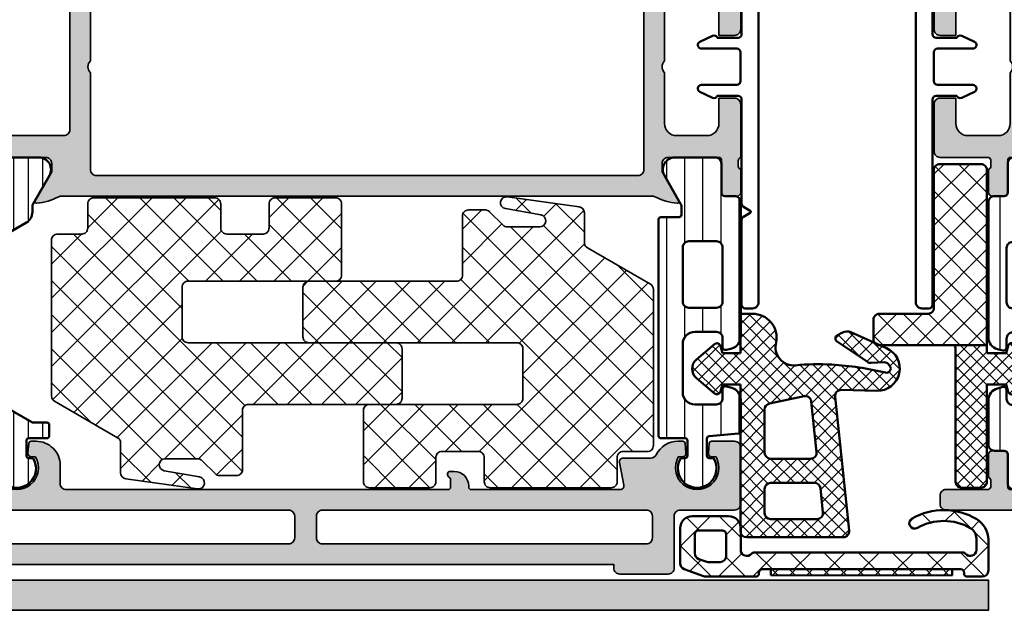
# Model space of a CAD drawing. Units: millimetres. Extents: x 2160 to 23610, y 389 to 3711.
# Drawn here: x 4260 to 4342, y 2048 to 2097 of the extents above; entities that cross this region are included whole.
import ezdxf

# ---------------------------------------------------------------- set-up
doc = ezdxf.new("R2010")
doc.units = ezdxf.units.MM
for name, color, linetype, lineweight in [('S03_AL_Kontur', 250, 'Continuous', 35), ('S04_AL_Schraffur', 250, 'Continuous', 25), ('S05_EPDM_Kontur', 43, 'Continuous', 50), ('S06_EPDM_Schraffur', 43, 'Continuous', 25), ('S07_Isolation_Kontur', 91, 'Continuous', 50), ('S08_Isolation_Schraffur', 91, 'Continuous', 25), ('S13_Zubehör_Kontur', 32, 'Continuous', 50), ('S35_Dämmung_Kontur', 3, 'Continuous', 35), ('S36_Dämmung_Schraffur', 3, 'Continuous', 25)]:
    doc.layers.add(name, color=color, linetype=linetype, lineweight=lineweight)
pattern_1 = [(90, (0, 0), (-1.2, 7e-17), [])]

# ---------------------------------------------------------------- blocks, each defined once
blk = doc.blocks.new('483840_s')
at = {"layer": 'S04_AL_Schraffur'}
h = blk.add_hatch(color=256, dxfattribs=at)
h.dxf.hatch_style = 1
h.paths.add_polyline_path([(44, -0.5, 0.414214), (43.5, 0), (0, 0), (0, -3.4), (1.1, -4.5), (1.7, -4.5), (1.7, -2.8, -0.414214), (2.7, -1.8), (6, -1.8, -0.414214), (7, -2.8), (7, -9.5, -0.414214), (6, -10.5), (0.7, -10.5, 0.414214), (0.2, -11), (0.2, -12.2, -0.317837), (0.4, -12.483), (0.4, -12.917, -0.317837), (0.2, -13.2), (0.2, -15.1, 0.414214), (0.5, -15.4), (1.49, -15.4, 0.414214), (1.79, -15.1), (1.79, -12.4, -0.414214), (1.99, -12.2), (6.2, -12.2, -0.414214), (6.7, -12.7), (6.7, -13.4), (5.319, -15.793, 0.614931), (5.453, -15.999, 0.38209), (9.9, -11.03), (9.9, -10.5, -0.414214), (10.4, -10), (26.8, -10, -0.414214), (27, -10.2), (27, -10.9), (26.809, -11.091, 0.198912), (26.75, -11.233, 0.537821), (26.95, -11.5), (27.3, -11.5, 0.436208), (28.501, -10.214, -0.435257), (28.7, -10), (41.136, -10, -0.471631), (41.431, -10.357), (41.064, -12.243, 0.471631), (41.359, -12.6), (43, -12.6, 0.153399), (45.747, -13.799, 0.613645), (45.881, -13.593), (44.5, -11.2), (44.5, -10.5, -0.414214), (45, -10), (49.21, -10, -0.414214), (49.41, -10.2), (49.41, -12.9, 0.414214), (49.71, -13.2), (50.7, -13.2, 0.414214), (51, -12.9), (51, -11, -0.317837), (50.8, -10.717), (50.8, -10.283, -0.317837), (51, -10), (54.5, -10, 0.414214), (55, -9.5), (55, -8.8, 0.414214), (54.5, -8.3), (44.5, -8.3, -0.414214), (44, -7.8)])
h.paths.add_polyline_path([(9.2, -2), (41.8, -2, -0.414214), (42.3, -2.5), (42.3, -7.8, -0.414214), (41.8, -8.3), (9.2, -8.3, -0.414214), (8.7, -7.8), (8.7, -2.5, -0.414214)], flags=16)
at = {"layer": 'S03_AL_Kontur'}
for points in [[(27, -10.2, 0.414214), (26.8, -10), (10.4, -10, 0.414214), (9.9, -10.5), (9.9, -11.03, -0.38209), (5.453, -15.999, -0.614931), (5.319, -15.793), (6.7, -13.4), (6.7, -12.7, 0.414214), (6.2, -12.2), (1.99, -12.2, 0.414214), (1.79, -12.4), (1.79, -15.1, -0.414214), (1.49, -15.4), (0.5, -15.4, -0.414214), (0.2, -15.1), (0.2, -13.2, 0.317837), (0.4, -12.917), (0.4, -12.483, 0.317837), (0.2, -12.2), (0.2, -11, -0.414214), (0.7, -10.5), (6, -10.5, 0.414214), (7, -9.5), (7, -2.8, 0.414214), (6, -1.8), (2.7, -1.8, 0.414214), (1.7, -2.8), (1.7, -4.5), (1.1, -4.5), (0, -3.4), (0, 0), (43.5, 0, -0.414214), (44, -0.5), (44, -7.8, 0.414214), (44.5, -8.3), (54.5, -8.3, -0.414214), (55, -8.8), (55, -9.5, -0.414214), (54.5, -10), (51, -10, 0.317837), (50.8, -10.283), (50.8, -10.717, 0.317837), (51, -11), (51, -12.9, -0.414214), (50.7, -13.2), (49.71, -13.2, -0.414214), (49.41, -12.9), (49.41, -10.2, 0.414214), (49.21, -10), (45, -10, 0.414214), (44.5, -10.5), (44.5, -11.2), (45.881, -13.593, -0.613645), (45.747, -13.799, -0.153399), (43, -12.6), (41.359, -12.6, -0.471631), (41.064, -12.243), (41.431, -10.357, 0.471631), (41.136, -10), (28.7, -10, 0.414214), (28.5, -10.2), (28.5, -10.3, -0.414214), (27.3, -11.5), (26.95, -11.5, -0.414214), (26.75, -11.3), (26.75, -11.233, -0.198912), (26.809, -11.091), (27, -10.9)], [(8.7, -7.8, 0.414214), (9.2, -8.3), (41.8, -8.3, 0.414214), (42.3, -7.8), (42.3, -2.5, 0.414214), (41.8, -2), (9.2, -2, 0.414214), (8.7, -2.5)]]:
    blk.add_lwpolyline(points, format="xyb", close=True, dxfattribs=at)
blk = doc.blocks.new('483850_s')
at = {"layer": 'S04_AL_Schraffur'}
h = blk.add_hatch(color=256, dxfattribs=at)
h.dxf.hatch_style = 1
h.paths.add_polyline_path([(45.681, 11.093, 0.608778), (45.549, 11.299, 0.097001), (43.705, 10.756, -0.120528), (43.475, 10.7), (6.9, 10.7, 0.414214), (6.4, 10.2), (6.4, 9.49, -0.483822), (5.785, 9.004, 0.026944), (5.255, 9.099, 0.619431), (5.119, 8.893), (6.5, 6.5), (6.5, 5.8, -0.414214), (6, 5.3), (1.79, 5.3, -0.414214), (1.59, 5.5), (1.59, 8.2, 0.414214), (1.29, 8.5), (0.3, 8.5, 0.414214), (0, 8.2), (0, 6.3, -0.317837), (0.2, 6.017), (0.2, 5.583, -0.317837), (0, 5.3), (0, 3.3), (1.1, 2.2), (1.7, 2.2), (1.7, 3.1, -0.414214), (2.2, 3.6), (6.2, 3.6, -0.414214), (6.7, 3.1), (6.7, 0.5, -0.4), (6.7, -0.5), (6.7, -3.1, -0.414214), (6.2, -3.6), (2.2, -3.6, -0.414214), (1.7, -3.1), (1.7, -2.2), (1.1, -2.2), (0, -3.3), (0, -5.3, -0.317837), (0.2, -5.583), (0.2, -6.017, -0.317837), (0, -6.3), (0, -8.2, 0.414214), (0.3, -8.5), (1.29, -8.5, 0.414214), (1.59, -8.2), (1.59, -5.5, -0.414214), (1.79, -5.3), (6, -5.3, -0.414214), (6.5, -5.8), (6.5, -6.5), (5.119, -8.893, 0.619431), (5.255, -9.099, 0.026944), (5.785, -9.004, -0.483822), (6.4, -9.49), (6.4, -10.2, 0.414214), (6.9, -10.7), (47.975, -10.7, -0.120528), (48.205, -10.756, 0.097001), (50.049, -11.299, 0.608778), (50.181, -11.093), (48.8, -8.7), (48.8, -8, -0.414214), (49.3, -7.5), (53.51, -7.5, -0.414214), (53.71, -7.7), (53.71, -10.4, 0.414214), (54.01, -10.7), (55, -10.7, 0.414214), (55.3, -10.4), (55.3, -8.5, -0.317837), (55.1, -8.217), (55.1, -7.783, -0.317837), (55.3, -7.5), (55.3, -3.1, 0.414214), (54.8, -2.6), (53.5, -2.6), (53.5, -4.7, -0.414214), (52.5, -5.7), (50, -5.7, -0.414214), (49, -4.7), (49, -0.5, -0.4), (49, 0.5), (49, 4.7, -0.414214), (50, 5.7), (52.5, 5.7, -0.414214), (53.5, 4.7), (53.5, 2.6), (54.8, 2.6, 0.414214), (55.3, 3.1), (55.3, 7, 0.414214), (54.8, 7.5), (50.8, 7.5, -0.317837), (50.6, 7.783), (50.6, 8.217, -0.317837), (50.8, 8.5), (50.8, 10.4, 0.414214), (50.5, 10.7), (49.51, 10.7, 0.414214), (49.21, 10.4), (49.21, 7.7, -0.414214), (49.01, 7.5), (44.8, 7.5, -0.414214), (44.3, 8), (44.3, 8.7)])
h.paths.add_polyline_path([(8.7, 9), (42.1, 9, -0.414214), (42.6, 8.5), (42.6, 6.5, 0.414214), (43.1, 6), (46.6, 6, -0.414214), (47.1, 5.5), (47.1, -8.5, -0.414214), (46.6, -9), (8.7, -9, -0.414214), (8.2, -8.5), (8.2, 8.5, -0.414214)], flags=16)
at = {"layer": 'S03_AL_Kontur'}
for points in [[(1.1, 2.2), (0, 3.3), (0, 5.3, 0.317837), (0.2, 5.583), (0.2, 6.017, 0.317837), (0, 6.3), (0, 8.2, -0.414214), (0.3, 8.5), (1.29, 8.5, -0.414214), (1.59, 8.2), (1.59, 5.5, 0.414214), (1.79, 5.3), (6, 5.3, 0.414214), (6.5, 5.8), (6.5, 6.5), (5.119, 8.893, -0.619431), (5.255, 9.099, -0.026944), (5.785, 9.004, 0.483822), (6.4, 9.49), (6.4, 10.2, -0.414214), (6.9, 10.7), (43.475, 10.7, 0.120528), (43.705, 10.756, -0.097001), (45.549, 11.299, -0.608778), (45.681, 11.093), (44.3, 8.7), (44.3, 8, 0.414214), (44.8, 7.5), (49.01, 7.5, 0.414214), (49.21, 7.7), (49.21, 10.4, -0.414214), (49.51, 10.7), (50.5, 10.7, -0.414214), (50.8, 10.4), (50.8, 8.5, 0.317837), (50.6, 8.217), (50.6, 7.783, 0.317837), (50.8, 7.5), (54.8, 7.5, -0.414214), (55.3, 7), (55.3, 3.1, -0.414214), (54.8, 2.6), (53.5, 2.6), (53.5, 4.7, 0.414214), (52.5, 5.7), (50, 5.7, 0.414214), (49, 4.7), (49, 0.5, 0.4), (49, -0.5), (49, -4.7, 0.414214), (50, -5.7), (52.5, -5.7, 0.414214), (53.5, -4.7), (53.5, -2.6), (54.8, -2.6, -0.414214), (55.3, -3.1), (55.3, -7.5, 0.317837), (55.1, -7.783), (55.1, -8.217, 0.317837), (55.3, -8.5), (55.3, -10.4, -0.414214), (55, -10.7), (54.01, -10.7, -0.414214), (53.71, -10.4), (53.71, -7.7, 0.414214), (53.51, -7.5), (49.3, -7.5, 0.414214), (48.8, -8), (48.8, -8.7), (50.181, -11.093, -0.608778), (50.049, -11.299, -0.097001), (48.205, -10.756, 0.120528), (47.975, -10.7), (6.9, -10.7, -0.414214), (6.4, -10.2), (6.4, -9.49, 0.483822), (5.785, -9.004, -0.026944), (5.255, -9.099, -0.619431), (5.119, -8.893), (6.5, -6.5), (6.5, -5.8, 0.414214), (6, -5.3), (1.79, -5.3, 0.414214), (1.59, -5.5), (1.59, -8.2, -0.414214), (1.29, -8.5), (0.3, -8.5, -0.414214), (0, -8.2), (0, -6.3, 0.317837), (0.2, -6.017), (0.2, -5.583, 0.317837), (0, -5.3), (0, -3.3), (1.1, -2.2), (1.7, -2.2), (1.7, -3.1, 0.414214), (2.2, -3.6), (6.2, -3.6, 0.414214), (6.7, -3.1), (6.7, -0.5, 0.4), (6.7, 0.5), (6.7, 3.1, 0.414214), (6.2, 3.6), (2.2, 3.6, 0.414214), (1.7, 3.1), (1.7, 2.2)], [(8.2, -8.5, 0.414214), (8.7, -9), (46.6, -9, 0.414214), (47.1, -8.5), (47.1, 5.5, 0.414214), (46.6, 6), (43.1, 6, -0.414214), (42.6, 6.5), (42.6, 8.5, 0.414214), (42.1, 9), (8.7, 9, 0.414214), (8.2, 8.5)]]:
    blk.add_lwpolyline(points, format="xyb", close=True, dxfattribs=at)
blk = doc.blocks.new('278263_s')
at = {"layer": 'S08_Isolation_Schraffur'}
h = blk.add_hatch(dxfattribs=at)
h.set_pattern_fill('LINIE', color=256, scale=1.2, angle=90)
h.set_pattern_definition(pattern_1)
h.paths.add_polyline_path([(4.967, -3.835), (6.309, -1.51, 0.57735), (5.443, -0.01), (2.1, -0.01, 0.414214), (1.6, -0.51), (1.6, -2.91, -0.414214), (1.3, -3.21), (0.5, -3.21, 0.414214), (0, -3.71), (0, -7.407, 0.339454), (0.741, -8.372), (1.185, -8.491, 0.493145), (1.5, -8.25), (1.5, -7.5, -0.414214), (2, -7), (3.8, -7, -0.414214), (4.8, -8), (4.8, -12, -0.414214), (3.8, -13), (2, -13, -0.414214), (1.5, -12.5), (1.5, -11.75, 0.493145), (1.185, -11.509), (0.741, -11.628, 0.339454), (0, -12.593), (0, -23.79, 0.414214), (0.5, -24.29), (1.3, -24.29, -0.414214), (1.6, -24.59), (1.6, -26.99, 0.414214), (2.1, -27.49), (5.443, -27.49, 0.57735), (6.309, -25.99), (4.967, -23.665, -0.131652), (4.9, -23.415), (4.9, -22.7, -0.414214), (5.1, -22.5), (6.6, -22.5, 0.414214), (6.8, -22.3), (6.8, -5.2, 0.414214), (6.6, -5), (5.1, -5, -0.414214), (4.9, -4.8), (4.9, -4.085, -0.131652)])
h.paths.add_polyline_path([(4.3, -15, -0.414214), (4.8, -15.5), (4.8, -20, -0.414214), (4.3, -20.5), (2, -20.5, -0.414214), (1.5, -20), (1.5, -15.5, -0.414214), (2, -15)], flags=16)
at = {"layer": 'S07_Isolation_Kontur'}
for points in [[(3.8, -13, 0.414214), (4.8, -12), (4.8, -8, 0.414214), (3.8, -7), (2, -7, 0.414214), (1.5, -7.5), (1.5, -8.25, -0.493145), (1.185, -8.491), (0.741, -8.372, -0.339454), (0, -7.407), (0, -3.71, -0.414214), (0.5, -3.21), (1.3, -3.21, 0.414214), (1.6, -2.91), (1.6, -0.51, -0.414214), (2.1, -0.01), (5.443, -0.01, -0.57735), (6.309, -1.51), (4.967, -3.835, 0.131652), (4.9, -4.085), (4.9, -4.8, 0.414214), (5.1, -5), (6.6, -5, -0.414214), (6.8, -5.2), (6.8, -22.3, -0.414214), (6.6, -22.5), (5.1, -22.5, 0.414214), (4.9, -22.7), (4.9, -23.415, 0.131652), (4.967, -23.665), (6.309, -25.99, -0.57735), (5.443, -27.49), (2.1, -27.49, -0.414214), (1.6, -26.99), (1.6, -24.59, 0.414214), (1.3, -24.29), (0.5, -24.29, -0.414214), (0, -23.79), (0, -12.593, -0.339454), (0.741, -11.628), (1.185, -11.509, -0.493145), (1.5, -11.75), (1.5, -12.5, 0.414214), (2, -13)], [(2, -15, 0.414214), (1.5, -15.5), (1.5, -20, 0.414214), (2, -20.5), (4.3, -20.5, 0.414214), (4.8, -20), (4.8, -15.5, 0.414214), (4.3, -15)]]:
    blk.add_lwpolyline(points, format="xyb", close=True, dxfattribs=at)
blk = doc.blocks.new('487070_s')
for name, p in [('483840_s', (0, 89.999988)), ('483850_s', (0.2, 44.999994))]:
    blk.add_blockref(name, p)
at = {"extrusion": (-2.09868e-31, -1.97408e-33, -1)}
blk.add_blockref('278263_s', (-51, 79.999988), dxfattribs=at)
blk = doc.blocks.new('483160_s')
at = {"layer": 'S04_AL_Schraffur'}
h = blk.add_hatch(color=256, dxfattribs=at)
h.dxf.hatch_style = 1
h.paths.add_polyline_path([(-0.5, 7), (-2.5, 7, -0.414214), (-3, 7.5), (-3, 10.5, 0.414214), (-3.5, 11), (-5.405, 11, 0.388879), (-5.605, 10.817), (-5.674, 10.026, 0.440011), (-5.375, 9.7), (-5.041, 9.7, -1.732051), (-8.159, 9.7), (-7.825, 9.7, 0.440011), (-7.526, 10.026), (-7.595, 10.817, 0.388879), (-7.795, 11), (-8.2, 11, 0.414214), (-10.2, 9), (-10.2, 7.5, -0.414214), (-10.7, 7), (-42.3, 7, -0.414214), (-42.5, 7.2), (-42.5, 7.817, -0.198912), (-42.441, 7.959), (-42.309, 8.091, 0.198912), (-42.25, 8.233, 0.537821), (-42.45, 8.5), (-42.8, 8.5, 0.436208), (-44.001, 7.214, -0.435257), (-44.2, 7), (-56.536, 7, -0.471631), (-56.831, 7.357), (-56.464, 9.243, 0.471631), (-56.759, 9.6), (-59.063, 9.6, -0.286255), (-59.512, 9.88, 0.286255), (-61.308, 11), (-61.705, 11, 0.388879), (-61.905, 10.817), (-61.974, 10.026, 0.440011), (-61.675, 9.7), (-61.341, 9.7, -1.732051), (-64.459, 9.7), (-64.125, 9.7, 0.440011), (-63.826, 10.026), (-63.895, 10.817, 0.388879), (-64.095, 11), (-66, 11, 0.414214), (-66.5, 10.5), (-66.5, 5.8, 0.414214), (-66, 5.3), (-61.5, 5.3, -0.414214), (-61, 4.8), (-61, 0.5, 0.414214), (-60.5, 0), (-56.5, 0, 0.414214), (-56, 0.5), (-56, 0.8), (-5, 0.8), (-5, 0.5, 0.414214), (-4.5, 0), (-0.5, 0, 0.414214), (0, 0.5), (0, 6.5, 0.414214)])
h.paths.add_polyline_path([(-2.3, 5.3, -0.414214), (-1.8, 4.8), (-1.8, 3, -0.414214), (-2.3, 2.5), (-29.1, 2.5, -0.414214), (-29.6, 3), (-29.6, 4.8, -0.414214), (-29.1, 5.3)], flags=16)
h.paths.add_polyline_path([(-31.4, 4.8), (-31.4, 3, -0.414214), (-31.9, 2.5), (-58.7, 2.5, -0.414214), (-59.2, 3), (-59.2, 4.8, -0.414214), (-58.7, 5.3), (-31.9, 5.3, -0.414214)], flags=16)
at = {"layer": 'S03_AL_Kontur'}
for points in [[(-8.159, 9.7, 1.732051), (-5.041, 9.7), (-5.375, 9.7, -0.440011), (-5.674, 10.026), (-5.605, 10.817, -0.388879), (-5.405, 11), (-3.5, 11, -0.414214), (-3, 10.5), (-3, 7.5, 0.414214), (-2.5, 7), (-0.5, 7, -0.414214), (0, 6.5), (0, 0.5, -0.414214), (-0.5, 0), (-4.5, 0, -0.414214), (-5, 0.5), (-5, 0.8), (-56, 0.8), (-56, 0.5, -0.414214), (-56.5, 0), (-60.5, 0, -0.414214), (-61, 0.5), (-61, 4.8, 0.414214), (-61.5, 5.3), (-66, 5.3, -0.414214), (-66.5, 5.8), (-66.5, 10.5, -0.414214), (-66, 11), (-64.095, 11, -0.388879), (-63.895, 10.817), (-63.826, 10.026, -0.440011), (-64.125, 9.7), (-64.459, 9.7, 1.732051), (-61.341, 9.7), (-61.675, 9.7, -0.440011), (-61.974, 10.026), (-61.905, 10.817, -0.388879), (-61.705, 11), (-61.308, 11, -0.286255), (-59.512, 9.88, 0.286255), (-59.063, 9.6), (-56.759, 9.6, -0.471631), (-56.464, 9.243), (-56.831, 7.357, 0.471631), (-56.536, 7), (-44.2, 7, 0.414214), (-44, 7.2), (-44, 7.3, -0.414214), (-42.8, 8.5), (-42.45, 8.5, -0.414214), (-42.25, 8.3), (-42.25, 8.233, -0.198912), (-42.309, 8.091), (-42.441, 7.959, 0.198912), (-42.5, 7.817), (-42.5, 7.2, 0.414214), (-42.3, 7), (-10.7, 7, 0.414214), (-10.2, 7.5), (-10.2, 9, -0.414214), (-8.2, 11), (-7.795, 11, -0.388879), (-7.595, 10.817), (-7.526, 10.026, -0.440011), (-7.825, 9.7)], [(-59.2, 3, 0.414214), (-58.7, 2.5), (-31.9, 2.5, 0.414214), (-31.4, 3), (-31.4, 4.8, 0.414214), (-31.9, 5.3), (-58.7, 5.3, 0.414214), (-59.2, 4.8)], [(-29.6, 3, 0.414214), (-29.1, 2.5), (-2.3, 2.5, 0.414214), (-1.8, 3), (-1.8, 4.8, 0.414214), (-2.3, 5.3), (-29.1, 5.3, 0.414214), (-29.6, 4.8)]]:
    blk.add_lwpolyline(points, format="xyb", close=True, dxfattribs=at)
blk = doc.blocks.new('483120_s')
at = {"layer": 'S04_AL_Schraffur'}
h = blk.add_hatch(color=256, dxfattribs=at)
h.dxf.hatch_style = 1
h.paths.add_polyline_path([(63.5, 7.5, -0.317837), (63.3, 7.783), (63.3, 8.217, -0.317837), (63.5, 8.5), (63.5, 10.4, 0.414214), (63.2, 10.7), (62.21, 10.7, 0.414214), (61.91, 10.4), (61.91, 7.7, -0.414214), (61.71, 7.5), (57.5, 7.5, -0.414214), (57, 8), (57, 8.7), (58.381, 11.093, 0.608778), (58.249, 11.299, 0.097001), (56.405, 10.756, -0.120528), (56.175, 10.7), (11.825, 10.7, -0.120528), (11.595, 10.756, 0.097001), (9.751, 11.299, 0.608778), (9.619, 11.093), (11, 8.7), (11, 8, -0.414214), (10.5, 7.5), (6.29, 7.5, -0.414214), (6.09, 7.7), (6.09, 10.4, 0.414214), (5.79, 10.7), (4.8, 10.7, 0.414214), (4.5, 10.4), (4.5, 8.5, -0.317837), (4.7, 8.217), (4.7, 7.783, -0.317837), (4.5, 7.5), (0.5, 7.5, 0.414214), (0, 7), (0, 3.1, 0.414214), (0.5, 2.6), (1.8, 2.6), (1.8, 4.7, -0.414214), (2.8, 5.7), (5.3, 5.7, -0.414214), (6.3, 4.7), (6.3, 0.5, -0.4), (6.3, -0.5), (6.3, -4.7, -0.414214), (5.3, -5.7), (2.8, -5.7, -0.414214), (1.8, -4.7), (1.8, -2.6), (0.5, -2.6, 0.414214), (0, -3.1), (0, -7.5, -0.317837), (0.2, -7.783), (0.2, -8.217, -0.317837), (0, -8.5), (0, -10.4, 0.414214), (0.3, -10.7), (1.29, -10.7, 0.414214), (1.59, -10.4), (1.59, -7.7, -0.414214), (1.79, -7.5), (6, -7.5, -0.414214), (6.5, -8), (6.5, -8.7), (5.119, -11.093, 0.608778), (5.251, -11.299, 0.097001), (7.095, -10.756, -0.120528), (7.325, -10.7), (56.175, -10.7, -0.120528), (56.405, -10.756, 0.097001), (58.249, -11.299, 0.608778), (58.381, -11.093), (57, -8.7), (57, -8, -0.414214), (57.5, -7.5), (61.71, -7.5, -0.414214), (61.91, -7.7), (61.91, -10.4, 0.414214), (62.21, -10.7), (63.2, -10.7, 0.414214), (63.5, -10.4), (63.5, -8.5, -0.317837), (63.3, -8.217), (63.3, -7.783, -0.317837), (63.5, -7.5), (66, -7.5, 0.414214), (66.5, -7), (66.5, -4.8, 0.414214), (66, -4.3), (65.5, -4.3, 0.414214), (65, -4.8), (65, -5.2, -0.414214), (64.5, -5.7), (56, -5.7, -0.414214), (55.5, -5.2), (55.5, 5.2, -0.414214), (56, 5.7), (60.7, 5.7, -0.414214), (61.7, 4.7), (61.7, 2.8, 0.414214), (62.2, 2.3), (63, 2.3, 0.414214), (63.5, 2.8)])
h.paths.add_polyline_path([(8.5, 6), (12.2, 6, 0.414214), (12.7, 6.5), (12.7, 8.5, -0.414214), (13.2, 9), (53.3, 9, -0.414214), (53.8, 8.5), (53.8, 0.5, -0.4), (53.8, -0.5), (53.8, -8.5, -0.414214), (53.3, -9), (8.5, -9, -0.414214), (8, -8.5), (8, 5.5, -0.414214)], flags=16)
at = {"layer": 'S03_AL_Kontur'}
for points in [[(2.8, 5.7, 0.414214), (1.8, 4.7), (1.8, 2.6), (0.5, 2.6, -0.414214), (0, 3.1), (0, 7, -0.414214), (0.5, 7.5), (4.5, 7.5, 0.317837), (4.7, 7.783), (4.7, 8.217, 0.317837), (4.5, 8.5), (4.5, 10.4, -0.414214), (4.8, 10.7), (5.79, 10.7, -0.414214), (6.09, 10.4), (6.09, 7.7, 0.414214), (6.29, 7.5), (10.5, 7.5, 0.414214), (11, 8), (11, 8.7), (9.619, 11.093, -0.608778), (9.751, 11.299, -0.097001), (11.595, 10.756, 0.120528), (11.825, 10.7), (56.175, 10.7, 0.120528), (56.405, 10.756, -0.097001), (58.249, 11.299, -0.608778), (58.381, 11.093), (57, 8.7), (57, 8, 0.414214), (57.5, 7.5), (61.71, 7.5, 0.414214), (61.91, 7.7), (61.91, 10.4, -0.414214), (62.21, 10.7), (63.2, 10.7, -0.414214), (63.5, 10.4), (63.5, 8.5, 0.317837), (63.3, 8.217), (63.3, 7.783, 0.317837), (63.5, 7.5), (63.5, 2.8, -0.414214), (63, 2.3), (62.2, 2.3, -0.414214), (61.7, 2.8), (61.7, 4.7, 0.414214), (60.7, 5.7), (56, 5.7, 0.414214), (55.5, 5.2), (55.5, -5.2, 0.414214), (56, -5.7), (64.5, -5.7, 0.414214), (65, -5.2), (65, -4.8, -0.414214), (65.5, -4.3), (66, -4.3, -0.414214), (66.5, -4.8), (66.5, -7, -0.414214), (66, -7.5), (63.5, -7.5, 0.317837), (63.3, -7.783), (63.3, -8.217, 0.317837), (63.5, -8.5), (63.5, -10.4, -0.414214), (63.2, -10.7), (62.21, -10.7, -0.414214), (61.91, -10.4), (61.91, -7.7, 0.414214), (61.71, -7.5), (57.5, -7.5, 0.414214), (57, -8), (57, -8.7), (58.381, -11.093, -0.608778), (58.249, -11.299, -0.097001), (56.405, -10.756, 0.120528), (56.175, -10.7), (7.325, -10.7, 0.120528), (7.095, -10.756, -0.097001), (5.251, -11.299, -0.608778), (5.119, -11.093), (6.5, -8.7), (6.5, -8, 0.414214), (6, -7.5), (1.79, -7.5, 0.414214), (1.59, -7.7), (1.59, -10.4, -0.414214), (1.29, -10.7), (0.3, -10.7, -0.414214), (0, -10.4), (0, -8.5, 0.317837), (0.2, -8.217), (0.2, -7.783, 0.317837), (0, -7.5), (0, -3.1, -0.414214), (0.5, -2.6), (1.8, -2.6), (1.8, -4.7, 0.414214), (2.8, -5.7), (5.3, -5.7, 0.414214), (6.3, -4.7), (6.3, -0.5, 0.4), (6.3, 0.5), (6.3, 4.7, 0.414214), (5.3, 5.7)], [(8.5, 6, 0.414214), (8, 5.5), (8, -8.5, 0.414214), (8.5, -9), (53.3, -9, 0.414214), (53.8, -8.5), (53.8, -0.5, 0.4), (53.8, 0.5), (53.8, 8.5, 0.414214), (53.3, 9), (13.2, 9, 0.414214), (12.7, 8.5), (12.7, 6.5, -0.414214), (12.2, 6)]]:
    blk.add_lwpolyline(points, format="xyb", close=True, dxfattribs=at)
blk = doc.blocks.new('278157_s')
at = {"layer": 'S08_Isolation_Schraffur'}
h = blk.add_hatch(dxfattribs=at)
h.set_pattern_fill('LINIE', color=256, scale=1.5, angle=90)
h.set_pattern_definition([(90, (0, 0), (-1.5, 9e-17), [])])
h.paths.add_polyline_path([(6.799, 23.05, 0.414214), (6.599, 23.25), (4.599, 23.25, -0.414214), (4.399, 23.45), (4.399, 24.7, -0.414214), (4.599, 24.9), (4.955, 24.9, 1.807195), (2.244, 24.9), (2.599, 24.9, -0.414214), (2.799, 24.7), (2.799, 23.1), (0.182, 22.871, 0.388879), (-0.001, 22.672), (-0.001, 20.043, 0.430106), (1.053, 19.045, 0.711021), (1.499, 19.2), (1.499, 19.95, -0.414214), (1.999, 20.45), (3.799, 20.45, -0.414214), (4.799, 19.45), (4.799, 15.45, -0.414214), (3.799, 14.45), (1.999, 14.45, -0.414214), (1.499, 14.95), (1.499, 15.7, 0.711021), (1.053, 15.855, 0.430106), (-0.001, 14.857), (-0.001, 3.71, 0.414214), (0.499, 3.21), (1.299, 3.21, -0.414214), (1.599, 2.91), (1.599, 0.51, 0.414214), (2.099, 0.01), (5.443, 0.01, 0.57735), (6.309, 1.51), (4.899, 3.951), (4.899, 4.75, -0.414214), (5.099, 4.95), (6.599, 4.95, 0.414214), (6.799, 5.15)])
h.paths.add_polyline_path([(4.299, 12.45, -0.414214), (4.799, 11.95), (4.799, 7.45, -0.414214), (4.299, 6.95), (1.999, 6.95, -0.414214), (1.499, 7.45), (1.499, 11.95, -0.414214), (1.999, 12.45)], flags=16)
at = {"layer": 'S07_Isolation_Kontur'}
for points in [[(-0.001, 14.857, -0.339454), (0.741, 15.822), (1.185, 15.941, -0.493145), (1.499, 15.7), (1.499, 14.95, 0.414214), (1.999, 14.45), (3.799, 14.45, 0.414214), (4.799, 15.45), (4.799, 19.45, 0.414214), (3.799, 20.45), (1.999, 20.45, 0.414214), (1.499, 19.95), (1.499, 19.2, -0.493145), (1.185, 18.959), (0.741, 19.078, -0.339454), (-0.001, 20.043), (-0.001, 22.672, -0.388879), (0.182, 22.871), (2.617, 23.084, 0.388879), (2.799, 23.283), (2.799, 24.7, 0.414214), (2.599, 24.9), (2.244, 24.9, -1.807195), (4.955, 24.9), (4.599, 24.9, 0.414214), (4.399, 24.7), (4.399, 23.45, 0.414214), (4.599, 23.25), (6.599, 23.25, -0.414214), (6.799, 23.05), (6.799, 5.15, -0.414214), (6.599, 4.95), (5.099, 4.95, 0.414214), (4.899, 4.75), (4.899, 4.085, 0.131652), (4.966, 3.835), (6.309, 1.51, -0.57735), (5.443, 0.01), (2.099, 0.01, -0.414214), (1.599, 0.51), (1.599, 2.91, 0.414214), (1.299, 3.21), (0.499, 3.21, -0.414214), (-0.001, 3.71)], [(1.499, 7.45, 0.414214), (1.999, 6.95), (4.299, 6.95, 0.414214), (4.799, 7.45), (4.799, 11.95, 0.414214), (4.299, 12.45), (1.999, 12.45, 0.414214), (1.499, 11.95)]]:
    blk.add_lwpolyline(points, format="xyb", close=True, dxfattribs=at)
blk = doc.blocks.new('278273_s')
at = {"layer": 'S08_Isolation_Schraffur'}
h = blk.add_hatch(dxfattribs=at)
h.set_pattern_fill('LINIE', color=256, scale=1.2, angle=90)
h.set_pattern_definition(pattern_1)
h.paths.add_polyline_path([(4.4, 24.7, -0.414214), (4.6, 24.9), (4.956, 24.9, 1.807392), (2.244, 24.9), (2.6, 24.9, -0.414214), (2.8, 24.7), (2.8, 23.283, -0.388879), (2.617, 23.084), (0.456, 22.895, 0.388879), (0, 22.397), (0, 3.71, 0.414214), (0.5, 3.21), (1.3, 3.21, -0.414214), (1.6, 2.91), (1.6, 0.51, 0.414214), (2.1, 0.01), (5.443, 0.01, 0.57735), (6.309, 1.51), (4.967, 3.835, -0.131652), (4.9, 4.085), (4.9, 4.531, 0.267949), (4.4, 5.398), (2.7, 6.379, -0.267949), (2.2, 7.245), (2.2, 19.814, -0.267949), (2.7, 20.68), (4.854, 21.923, -0.131652), (4.954, 21.95), (6.1, 21.95, 0.414214), (6.3, 22.15), (6.3, 23.05, 0.414214), (6.1, 23.25), (4.6, 23.25, -0.414214), (4.4, 23.45)])
at = {"layer": 'S07_Isolation_Kontur'}
blk.add_lwpolyline([(4.4, 23.45, 0.414214), (4.6, 23.25), (6.1, 23.25, -0.414214), (6.3, 23.05), (6.3, 22.15, -0.414214), (6.1, 21.95), (4.954, 21.95, 0.131652), (4.854, 21.923), (2.7, 20.68, 0.267949), (2.2, 19.814), (2.2, 7.245, 0.267949), (2.7, 6.379), (4.4, 5.398, -0.267949), (4.9, 4.531), (4.9, 4.085, 0.131652), (4.967, 3.835), (6.309, 1.51, -0.57735), (5.443, 0.01), (2.1, 0.01, -0.414214), (1.6, 0.51), (1.6, 2.91, 0.414214), (1.3, 3.21), (0.5, 3.21, -0.414214), (0, 3.71), (0, 22.397, -0.388879), (0.456, 22.895), (2.617, 23.084, 0.388879), (2.8, 23.283), (2.8, 24.7, 0.414214), (2.6, 24.9), (2.244, 24.9, -1.807392), (4.956, 24.9), (4.6, 24.9, 0.414214), (4.4, 24.7)], format="xyb", close=True, dxfattribs=at)
blk = doc.blocks.new('487210_s')
for name, p in [('483120_s', (-66.5, 42)), ('483160_s', (0, 0))]:
    blk.add_blockref(name, p)
at = {"extrusion": (1.23161e-47, -1.60222e-62, -1), "rotation": 180}
blk.add_blockref('278157_s', (66.5, 34.5), dxfattribs=at)
at = {"rotation": 180}
blk.add_blockref('278273_s', (-3, 34.5), dxfattribs=at)
blk = doc.blocks.new('278231_s_5')
at = {"layer": 'S05_EPDM_Kontur'}
for p, q in [((21.5, 5.3), (24.5, 5.3)), ((20.5, 2.5), (20.5, 4.3)), ((24, 4.1), (22, 4.1)), ((25.5, 4.3), (25.5, 1.378)), ((0, 0.8), (0, 3.332)), ((1, 3.448), (1, 2.5)), ((21.7, 3.8), (21.7, 2)), ((24.3, 2.218), (24.3, 3.8)), ((2.124, 2.3), (19.376, 2.3)), ((23.371, 1.53), (23.971, 1.748)), ((18.7, 0.9), (2.3, 0.9)), ((22.2, 1.5), (23.2, 1.5)), ((25.171, 0.908), (23.583, 0.33)), ((1.74, 0.3), (0.5, 0.3)), ((2, 0.6), (2, 0.45)), ((19, 0.45), (19, 0.6)), ((23.412, 0.3), (19.26, 0.3))]:
    blk.add_line(p, q, dxfattribs=at)
for centre, radius, start, end in [((3.695, 0.5), 5.3, 60.26688, 120.89807), ((2, 3.332), 2, 120.89807, 180), ((3.695, 0.5), 4.4, 60.26688, 119.8948), ((6.1, 4.711), 0.45, 240.26688, 60.26688), ((21.5, 4.3), 1, 90, 180), ((24.5, 4.3), 1, 360, 90), ((2, 3.448), 1, 119.8948, 180), ((22, 3.8), 0.3, 90, 180), ((24, 3.8), 0.3, 360, 90), ((1.5, 2.5), 0.5, 180, 321.31781), ((20, 2.5), 0.5, 218.68219, 0), ((2.124, 2), 0.3, 90, 141.31781), ((19.376, 2), 0.3, 38.68219, 90), ((22.2, 2), 0.5, 180, 270), ((23.8, 2.218), 0.5, 290, 0), ((2.3, 0.6), 0.3, 90, 180), ((18.7, 0.6), 0.3, 0, 90), ((23.2, 2), 0.5, 270, 290), ((25, 1.378), 0.5, 290, 0), ((0.5, 0.8), 0.5, 180, 270), ((1.74, 0.6), 0.3, 270, 330), ((19.26, 0.6), 0.3, 210, 270), ((23.412, 0.8), 0.5, 270, 290)]:
    blk.add_arc(centre, radius, start, end, dxfattribs=at)
at = {"layer": 'S06_EPDM_Schraffur'}
for p, q in [((1.462, 4.291), (2.914, 5.742)), ((3.587, 4.899), (2.767, 5.718)), ((1.405, 4.252), (0.758, 4.899)), ((4.767, 4.767), (5.488, 5.488)), ((6.547, 4.767), (6.082, 5.232)), ((20.5, 3.529), (22.271, 5.3)), ((25.5, 2.784), (22.984, 5.3)), ((23.899, 4.1), (24.978, 5.179)), ((21.7, 3.756), (20.642, 4.814)), ((0, 2.828), (1.157, 3.985)), ((2.055, 0.773), (0, 2.828)), ((22.927, 0.3), (25.5, 2.873)), ((0.33, 0.33), (2.3, 2.3)), ((4.757, 0.9), (3.357, 2.3)), ((3.728, 0.9), (5.128, 2.3)), ((7.585, 0.9), (6.185, 2.3)), ((6.557, 0.9), (7.957, 2.3)), ((10.414, 0.9), (9.014, 2.3)), ((9.385, 0.9), (10.785, 2.3)), ((13.242, 0.9), (11.842, 2.3)), ((12.214, 0.9), (13.614, 2.3)), ((16.071, 0.9), (14.671, 2.3)), ((15.042, 0.9), (16.442, 2.3)), ((19.499, 0.3), (17.499, 2.3)), ((17.871, 0.9), (19.271, 2.3)), ((20.099, 0.3), (21.708, 1.909)), ((22.327, 0.3), (20.411, 2.216)), ((24.714, 0.742), (23.778, 1.678))]:
    blk.add_line(p, q, dxfattribs=at)
at = {"layer": 'S07_Isolation_Kontur', "ltscale": 0.2}
for p, q in [((3, 0.9), (18, 0.9)), ((3, 0.896), (3, 0.396)), ((18, 0.4), (18, 0.9)), ((3, 0.396), (18, 0.4))]:
    blk.add_line(p, q, dxfattribs=at)
at = {"layer": 'S08_Isolation_Schraffur'}
for p, q in [((3.72, 0.396), (3.22, 0.896)), ((3.268, 0.396), (3.768, 0.896)), ((5.134, 0.396), (4.634, 0.896)), ((4.683, 0.396), (5.183, 0.896)), ((6.547, 0.397), (6.048, 0.897)), ((6.097, 0.397), (6.598, 0.897)), ((7.961, 0.397), (7.461, 0.897)), ((7.512, 0.397), (8.012, 0.897)), ((9.375, 0.398), (8.875, 0.898)), ((8.927, 0.398), (9.427, 0.898)), ((10.789, 0.398), (10.289, 0.898)), ((10.341, 0.398), (10.841, 0.898)), ((12.203, 0.398), (11.703, 0.898)), ((11.756, 0.398), (12.256, 0.898)), ((13.617, 0.399), (13.117, 0.899)), ((13.17, 0.399), (13.671, 0.899)), ((15.03, 0.399), (14.531, 0.899)), ((14.585, 0.399), (15.085, 0.899)), ((16.444, 0.4), (15.944, 0.899)), ((16, 0.399), (16.5, 0.9)), ((17.858, 0.4), (17.358, 0.9)), ((17.414, 0.4), (17.914, 0.9))]:
    blk.add_line(p, q, dxfattribs=at)
blk = doc.blocks.new('278287_s')
at = {"layer": 'S06_EPDM_Schraffur'}
h = blk.add_hatch(dxfattribs=at)
h.set_pattern_fill('NETZ', color=256, scale=0.75, angle=-45)
h.set_pattern_definition([(315, (4.8, 10.25), (0.53033, 0.53033), []), (45, (4.8, 10.25), (-0.53033, 0.53033), [])])
h.paths.add_polyline_path([(7.6, -1.95, -0.162278), (7.5, -1.65), (7.5, 9.35, 0.414214), (7, 9.85), (5.4, 9.85, 0.414214), (4.9, 9.35), (4.9, 1.3), (3.304, 1.3), (3.143, 1.9, 0.548619), (2.66, 2.052), (1.157, 0.791, 0.228284), (0.8, 0, 0.228284), (1.157, -0.791), (2.66, -2.052, 0.548619), (3.143, -1.9), (3.304, -1.3), (4.9, -1.3), (4.9, -1.95)])
h = blk.add_hatch(dxfattribs=at)
h.set_pattern_fill('NETZ', color=256, scale=1.5, angle=-45)
h.set_pattern_definition([(315, (4.8, 10.25), (1.06066, 1.06066), []), (45, (4.8, 10.25), (-1.06066, 1.06066), [])])
h.paths.add_polyline_path([(8.8, -16.95, 0.414214), (9.3, -16.45), (9.3, -5.05, -0.414214), (9.8, -4.55), (13.8, -4.55, 0.414214), (14.3, -4.05), (14.3, -2.45, 0.414214), (13.8, -1.95), (4.9, -1.95), (4.9, -16.45, 0.414214), (5.4, -16.95)])
at = {"layer": 'S05_EPDM_Kontur'}
for points in [[(4.9, -1.3), (3.304, -1.3), (3.143, -1.9, -0.548619), (2.66, -2.052), (1.157, -0.791, -0.221695), (0.8, -0.025), (0.8, 0.025, -0.221695), (1.157, 0.791), (2.66, 2.052, -0.548619), (3.143, 1.9), (3.304, 1.3), (4.9, 1.3), (4.9, 9.35, -0.414214), (5.4, 9.85), (7, 9.85, -0.414214), (7.5, 9.35), (7.5, -1.65, 0.162278), (7.6, -1.95), (4.9, -1.95)], [(13.8, -1.95, -0.414214), (14.3, -2.45), (14.3, -4.05, -0.414214), (13.8, -4.55), (9.8, -4.55, 0.414214), (9.3, -5.05), (9.3, -16.45, -0.414214), (8.8, -16.95), (5.4, -16.95, -0.414214), (4.9, -16.45), (4.9, -1.95)]]:
    blk.add_lwpolyline(points, format="xyb", close=True, dxfattribs=at)
blk = doc.blocks.new('278288_s')
at = {"layer": 'S06_EPDM_Schraffur'}
h = blk.add_hatch(dxfattribs=at)
h.set_pattern_fill('NETZ', color=256, scale=0.8, angle=45)
h.set_pattern_definition([(45, (-240.8473, 709.2074), (0.5656854, -0.5656854), []), (315, (-240.8473, 709.2074), (-0.5656854, -0.5656854), [])])
h.paths.add_polyline_path([(13.95, -5.3, 0.414214), (13.45, -4.8), (1.3, -4.8), (1.3, -3.306), (1.884, -3.149, 0.548647), (2.036, -2.667), (0.769, -1.157, 0.221695), (0.003, -0.8, 0.223452), (-0.769, -1.157), (-2.036, -2.667, 0.548647), (-1.884, -3.149), (-1.3, -3.306), (-1.3, -4.8), (-4.55, -4.8), (-4.55, -5.8, 0.469767), (-2.18, -7.766, -0.526593), (-0.281, -9.351, 0.037592), (-0.338, -12.353, 0.045041), (0.322, -16.8, -0.697651), (-0.224, -17.165), (-0.374, -17.056, -0.253971), (-0.538, -16.712), (-0.48, -15.611, 0.162877), (-0.565, -15.305), (-2.244, -12.817, 0.000451), (-2.245, -12.816, 0.595303), (-2.772, -12.821), (-2.995, -13.24, 0.230681), (-3.019, -13.941), (-1.709, -16.884, 0.819889), (1.831, -16.087), (1.759, -13.141, -0.452525), (2.312, -12.632), (13.398, -13.797, 0.445229), (13.95, -13.3)])
h.paths.add_polyline_path([(2.885, -7.196, -0.354119), (3.374, -6.8), (6.95, -6.8, -0.414214), (7.45, -7.3), (7.45, -10.606, -0.445229), (6.898, -11.103), (2.713, -10.663, -0.445229), (2.276, -10.062)], flags=16)
h.paths.add_polyline_path([(9.45, -7.3, -0.414214), (9.95, -6.8), (11.95, -6.8, -0.414214), (12.45, -7.3), (12.45, -11.131, -0.445229), (11.898, -11.628), (9.898, -11.418, -0.383864), (9.45, -10.921)], flags=16)
at = {"layer": 'S05_EPDM_Kontur'}
for p, q in [((-0.003, -0.8), (0.003, -0.8)), ((-2.036, -2.667), (-0.769, -1.157)), ((0.769, -1.157), (2.036, -2.667)), ((-1.3, -3.306), (-1.884, -3.149)), ((1.884, -3.149), (1.3, -3.306)), ((-1.3, -4.8), (-1.3, -3.306)), ((1.3, -3.306), (1.3, -4.8)), ((-4.55, -5.8), (-4.55, -4.8)), ((-4.55, -4.8), (-1.3, -4.8)), ((1.3, -4.8), (13.45, -4.8)), ((13.95, -5.3), (13.95, -13.3)), ((2.276, -10.062), (2.885, -7.196)), ((3.374, -6.8), (6.95, -6.8)), ((7.45, -7.3), (7.45, -10.606)), ((9.45, -10.921), (9.45, -7.3)), ((9.95, -6.8), (11.95, -6.8)), ((12.45, -7.3), (12.45, -11.131)), ((6.898, -11.103), (2.713, -10.663)), ((11.898, -11.628), (9.898, -11.418)), ((-2.995, -13.24), (-2.772, -12.821)), ((-2.244, -12.817), (-0.565, -15.305)), ((13.398, -13.797), (2.312, -12.632)), ((1.759, -13.141), (1.831, -16.087)), ((-1.709, -16.884), (-3.019, -13.941)), ((-0.48, -15.611), (-0.538, -16.712)), ((-0.374, -17.056), (-0.224, -17.165))]:
    blk.add_line(p, q, dxfattribs=at)
for centre, radius, start, end in [((-0.003, -1.8), 1, 90, 140), ((0.003, -1.8), 1, 40, 90), ((-1.806, -2.86), 0.3, 140, 255.00492), ((1.806, -2.86), 0.3, 284.99508, 40), ((13.45, -5.3), 0.5, 0, 90), ((-2.55, -5.8), 2, 180, 280.65041), ((3.374, -7.3), 0.5, 90, 168), ((6.95, -7.3), 0.5, 0, 90), ((9.95, -7.3), 0.5, 90, 180), ((11.95, -7.3), 0.5, 0, 90), ((-1.775, -9.21), 1.5, 354.60477, 105.68874), ((19.63, -11.231), 20, 174.60477, 183.21628), ((2.765, -10.166), 0.5, 168, 264), ((6.95, -10.606), 0.5, 264, 0), ((9.95, -10.921), 0.5, 180, 264), ((11.95, -11.131), 0.5, 264, 0), ((-2.507, -12.962), 0.3, 28.97884, 152.04078), ((-2.288, -13.615), 0.8, 86.78387, 86.88734), ((24.62, -10.919), 25, 183.28789, 193.60348), ((2.259, -13.129), 0.5, 84, 181.39185), ((-2.288, -13.615), 0.8, 152.04078, 204), ((13.45, -13.3), 0.5, 264, 0), ((-0.979, -15.585), 0.5, 356.99628, 34), ((-0.018, -16.132), 1.85, 204, 1.39185), ((-0.138, -16.733), 0.4, 176.99628, 233.99711), ((-0.018, -16.882), 0.35, 233.99711, 13.60348)]:
    blk.add_arc(centre, radius, start, end, dxfattribs=at)
blk = doc.blocks.new('278296_s')
at = {"layer": 'S13_Zubehör_Kontur'}
blk.add_lwpolyline([(-1.5, 4.1, 0.414214), (-1.8, 3.8), (-1.8, 1.4, 0.414214), (-1.5, 1.1), (1.427, 1.1, -0.802585), (1.554, 0.528), (0.506, 0.039, -0.431125), (0.1, 0.2), (-1.6, 0.2, 0.414214), (-1.9, -0.1), (-1.9, -17.1, -0.414214), (-2.2, -17.4), (-2.8, -17.4, -0.414214), (-3.3, -16.9), (-3.3, 22.1, -0.414214), (-2.8, 22.6), (-2.2, 22.6, -0.414214), (-1.9, 22.3), (-1.9, 15.273, -0.267949), (-2.05, 15.013), (-2.616, 14.687, 0.57735), (-2.616, 14.513), (-2.05, 14.187, -0.267949), (-1.9, 13.927), (-1.9, 5.3, 0.414214), (-1.6, 5), (0.1, 5, -0.431125), (0.506, 5.161), (1.554, 4.672, -0.802585), (1.427, 4.1)], format="xyb", close=True, dxfattribs=at)
blk = doc.blocks.new('245342')
at = {"layer": 'S36_Dämmung_Schraffur'}
h = blk.add_hatch(dxfattribs=at)
h.set_pattern_fill('NETZ', color=256, scale=2, angle=45)
h.set_pattern_definition([(45, (0, 0), (-1.41421, 1.41421), []), (135, (0, 0), (-1.41421, -1.41421), [])])
edge = h.paths.add_edge_path()
edge.add_arc((-17.784, 22.765), 0.5, 98, 180, ccw=False)
edge.add_line((-17.854, 23.26), (-11.915, 24.095))
edge.add_arc((-11.845, 23.6), 0.5, -80, 98, ccw=False)
edge.add_line((-11.759, 23.108), (-14.68, 22.592))
edge.add_arc((-14.594, 22.1), 0.5, 100, 270)
edge.add_line((-14.594, 21.6), (-11.907, 21.6))
edge.add_arc((-11.907, 22.1), 0.5, 270, 315)
edge.add_line((-11.554, 21.746), (-10.446, 22.854))
edge.add_arc((-10.093, 22.5), 0.5, 90, 135, ccw=False)
edge.add_line((-10.093, 23), (-8.7, 23))
edge.add_arc((-8.7, 22.5), 0.5, 0, 90, ccw=False)
edge.add_line((-8.2, 22.5), (-8.2, 17.6))
edge.add_arc((-7.7, 17.6), 0.5, 180, 270)
edge.add_line((-7.7, 17.1), (4.5, 17.1))
edge.add_arc((4.5, 16.6), 0.5, 0, 90, ccw=False)
edge.add_line((5, 16.6), (5, 12.5))
edge.add_arc((4.5, 12.5), 0.5, 270, 360, ccw=False)
edge.add_line((4.5, 12), (-12.7, 12))
edge.add_arc((-12.7, 11.5), 0.5, 90, 180)
edge.add_line((-13.2, 11.5), (-13.2, 7.4))
edge.add_arc((-12.7, 7.4), 0.5, 180, 270)
edge.add_line((-12.7, 6.9), (-0.5, 6.9))
edge.add_arc((-0.5, 6.4), 0.5, 0, 90, ccw=False)
edge.add_line((0, 6.4), (0, 0.5))
edge.add_arc((-0.5, 0.5), 0.5, 270, 360, ccw=False)
edge.add_line((-0.5, 0), (-5.5, 0))
edge.add_arc((-5.5, 0.5), 0.5, 180, 270, ccw=False)
edge.add_line((-6, 0.5), (-6, 2.5))
edge.add_arc((-6.5, 2.5), 0.5, 0, 90)
edge.add_line((-6.5, 3), (-9.5, 3))
edge.add_arc((-9.5, 2.5), 0.5, 90, 180)
edge.add_line((-10, 2.5), (-10, 0.5))
edge.add_arc((-10.5, 0.5), 0.5, 270, 360, ccw=False)
edge.add_line((-10.5, 0), (-20.5, 0))
edge.add_arc((-20.5, 0.5), 0.5, 180, 270, ccw=False)
edge.add_line((-21, 0.5), (-21, 2.5))
edge.add_arc((-21.5, 2.5), 0.5, 360, 450)
edge.add_line((-21.5, 3), (-23.5, 3))
edge.add_arc((-23.5, 3.5), 0.5, 180, 270, ccw=False)
edge.add_line((-24, 3.5), (-24, 16.411))
edge.add_arc((-23.5, 16.411), 0.5, 120, 180, ccw=False)
edge.add_line((-23.75, 16.844), (-18.534, 19.856))
edge.add_arc((-18.784, 20.289), 0.5, 300, 360)
edge.add_line((-18.284, 20.289), (-18.284, 22.765))
at = {"layer": 'S35_Dämmung_Kontur'}
blk.add_lwpolyline([(-18.284, 22.765, -0.373885), (-17.854, 23.26), (-11.915, 24.095, -0.982697), (-11.759, 23.108), (-14.68, 22.592, 0.916331), (-14.594, 21.6), (-11.907, 21.6, 0.198912), (-11.554, 21.746), (-10.446, 22.854, -0.198912), (-10.093, 23), (-8.7, 23, -0.414214), (-8.2, 22.5), (-8.2, 17.6, 0.414214), (-7.7, 17.1), (4.5, 17.1, -0.414214), (5, 16.6), (5, 12.5, -0.414214), (4.5, 12), (-12.7, 12, 0.414214), (-13.2, 11.5), (-13.2, 7.4, 0.414214), (-12.7, 6.9), (-0.5, 6.9, -0.414214), (0, 6.4), (0, 0.5, -0.414214), (-0.5, 0), (-5.5, 0, -0.414214), (-6, 0.5), (-6, 2.5, 0.414214), (-6.5, 3), (-9.5, 3, 0.414214), (-10, 2.5), (-10, 0.5, -0.414214), (-10.5, 0), (-20.5, 0, -0.414214), (-21, 0.5), (-21, 2.5, 0.414214), (-21.5, 3), (-23.5, 3, -0.414214), (-24, 3.5), (-24, 16.411, -0.267949), (-23.75, 16.844), (-18.534, 19.856, 0.267949), (-18.284, 20.289)], format="xyb", close=True, dxfattribs=at)

msp = doc.modelspace()

# ---------------------------------------------------------------- hatches: boundary and pattern name
at = {"layer": 'S04_AL_Schraffur'}
h = msp.add_hatch(color=256, dxfattribs=at)
h.dxf.hatch_style = 1
h.paths.add_polyline_path([(4238.623, 2094.577), (4172.123, 2094.577), (4172.123, 2096.077), (4238.623, 2096.077)])
h.paths.add_polyline_path([(4340.623, 2050.577), (4340.623, 2048.077), (4172.123, 2048.077), (4172.123, 2050.577)])

# ---------------------------------------------------------------- linework, layer by layer
at = {"layer": 'S03_AL_Kontur'}
msp.add_lwpolyline([(4172.123, 2050.577), (4340.623, 2050.577), (4340.623, 2048.077), (4172.123, 2048.077)], dxfattribs=at)

# ---------------------------------------------------------------- block references
at = {"xscale": -1, "rotation": 180.0000000000005}
msp.add_blockref('245342', (4287.106, 2082.227), dxfattribs=at)
at = {"xscale": -1}
msp.add_blockref('245342', (4288.906, 2058.227), dxfattribs=at)
at = {"layer": 'S03_AL_Kontur', "xscale": -1}
for name, p in [('487210_s', (4253.623, 2051.077)), ('278231_s_5', (4340.623, 2050.577))]:
    msp.add_blockref(name, p, dxfattribs=at)
at = {"layer": 'S03_AL_Kontur', "rotation": 180}
msp.add_blockref('487070_s', (4391.623, 2138.077), dxfattribs=at)
at = {"layer": 'S05_EPDM_Kontur', "rotation": 180}
msp.add_blockref('278287_s', (4345.402, 2068.077), dxfattribs=at)
at = {"layer": 'S05_EPDM_Kontur', "xscale": -1, "rotation": 90.00000000000004}
msp.add_blockref('278288_s', (4315.302, 2068.077), dxfattribs=at)
at = {"layer": 'S13_Zubehör_Kontur', "rotation": 180}
msp.add_blockref('278296_s', (4318.302, 2095.677), dxfattribs=at)
at = {"layer": 'S13_Zubehör_Kontur'}
msp.add_blockref('278296_s', (4337.902, 2090.477), dxfattribs=at)

doc.saveas('drawing.dxf')
